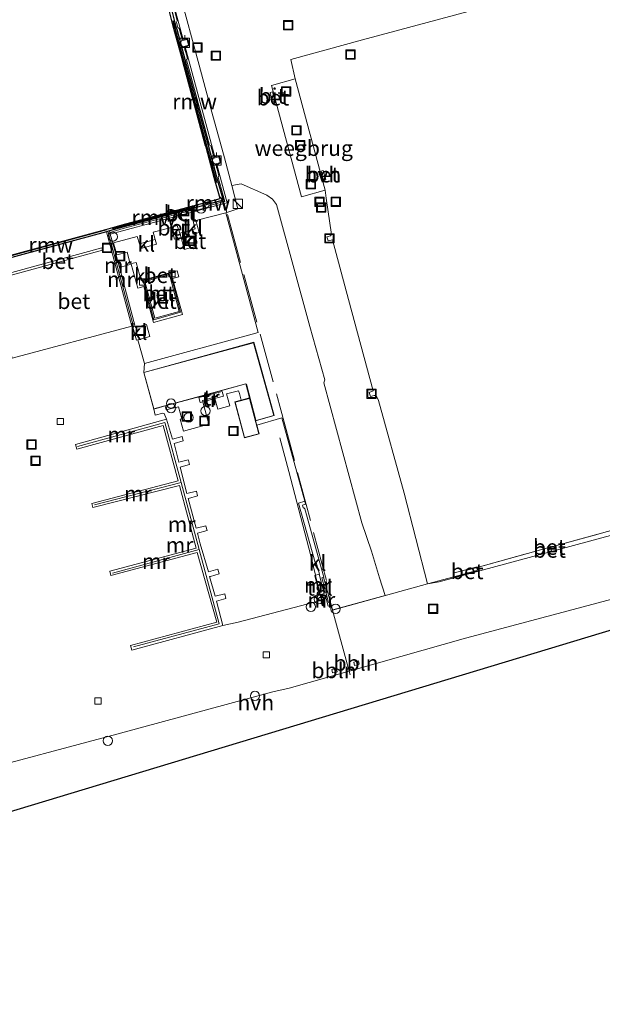
# Model space of a CAD drawing. Units: metres. Extents: x 99989 to 110003, y 406250 to 412503.
# Drawn here: x 100681 to 100775, y 411979 to 412138 of the extents above; entities that cross this region are included whole.
import ezdxf
from ezdxf.enums import TextEntityAlignment as Align

# ---------------------------------------------------------------- set-up
doc = ezdxf.new("R2010")
doc.units = ezdxf.units.M
doc.linetypes.add('IE-TERREINAFSCHEIDING', pattern=[10, 8, -2])
doc.layers.get('0').update_dxf_attribs({"lineweight": 25})
for name, color, linetype, lineweight in [('B-ME-AL-OVERIG-L-B1', 7, 'Continuous', 18), ('B-ME-IE-GRONDWERKLIJN-GROND_INGERICHT-GV-B6', 253, 'Continuous', 18), ('B-ME-IE-INRICHTINGSELEMENT-S-B1', 253, 'Continuous', 18), ('B-ME-IE-TERREINAFSCHEIDING-DOORGANG-L-B1', 8, 'IE-TERREINAFSCHEIDING-KUNSTMATIG-OPEN', 18), ('B-ME-IE-TERREINAFSCHEIDING-RASTERHEKWERK-L-B1', 8, 'IE-TERREINAFSCHEIDING', 18), ('B-ME-KG-KADASTRAAL-DAKRAND-L-B1', 13, 'Continuous', 18), ('B-ME-MW-MUUR-GV-B6', 8, 'IE-TERREINAFSCHEIDING-KUNSTMATIG', 18), ('B-ME-MW-MUUR-L-B1', 8, 'IE-TERREINAFSCHEIDING-KUNSTMATIG', 18), ('B-ME-OG-BEBOUWING-GV-B6', 173, 'Continuous', 18), ('B-ME-OG-WATER-GV-B6', 153, 'Continuous', 18), ('B-ME-VH-VERH_SOORT-BETON-OVERIG-GV-B6', 8, 'IE-TERREINAFSCHEIDING-NATUURLIJK-HOUTWAL', 18), ('B-ME-VH-VERH_SOORT-BITUMEN-GV-B6', 8, 'IE-TERREINAFSCHEIDING-NATUURLIJK-HOUTWAL', 18), ('B-ME-VH-VERH_SOORT-HALF_VERHARDING-GV-B6', 8, 'IE-TERREINAFSCHEIDING-NATUURLIJK-HOUTWAL', 18), ('B-ME-VH-VERH_SOORT-HOUT-GV-B6', 8, 'Continuous', 18), ('B-ME-VH-VERH_SOORT-KLINKERS-GV-B6', 8, 'IE-TERREINAFSCHEIDING-NATUURLIJK-HOUTWAL', 18), ('B-ME-VH-VERH_SOORT-TEGELS-GV-B6', 8, 'Continuous', 18), ('B-ME-VV-BOLDER-S-B1', 213, 'Continuous', 18), ('B-ME-VV-KOLK-S-B1', 8, 'Continuous', 18)]:
    doc.layers.add(name, color=color, linetype=linetype, lineweight=lineweight)
for name, color, linetype in [('B-ME-KG-KADASTRAAL-OPNAMEDTMGRENS-L-B1', 10, 'Continuous'), ('B-ME-KW-REMMINGWERK-L-B1', 10, 'Continuous'), ('B-ME-VV-KADEMUUR-GV-B6', 10, 'Continuous')]:
    doc.layers.add(name, color=color, linetype=linetype)
doc.styles.add('NLCS-ISO', font='NLCS-ISO.TTF')
doc.linetypes.add('IE-TERREINAFSCHEIDING-KUNSTMATIG', pattern='A,4,[82,NLCS.SHX,S=0.75,R=90,X=0,Y=0],4,-2', length=10)
doc.linetypes.add('IE-TERREINAFSCHEIDING-KUNSTMATIG-OPEN', pattern='A,7,-1.5,[67,NLCS.SHX,S=0.75,R=0,X=0,Y=0],-1.5', length=10)
doc.linetypes.add('IE-TERREINAFSCHEIDING-NATUURLIJK-HOUTWAL', pattern='A,7,-1.5,[67,NLCS.SHX,S=0.75,R=45,X=0,Y=0],-1.5,7,-1.5,[70,NLCS.SHX,S=0.75,R=0,X=0,Y=0],-1.5', length=20)

# ---------------------------------------------------------------- blocks, each defined once
blk = doc.blocks.new('kast')
blk.add_line((-0.75, -0.75), (0.75, 0.75))
blk.add_lwpolyline([(-0.75, 0.75), (0.75, 0.75), (0.75, -0.75), (-0.75, -0.75)], close=True)
blk = doc.blocks.new('prullenbak')
for centre in [(-0.375, 0), (0.375, 0)]:
    blk.add_circle(centre, 0.75)
blk = doc.blocks.new('bolder')
for p, q in [((-0.75, 0), (-1.25, 0)), ((-0.75, 0.75), (-0.75, -0.75)), ((0.75, 0.75), (-0.75, 0.75)), ((0.75, -0.75), (0.75, 0.75)), ((0.75, 0), (1.25, 0)), ((-0.75, -0.75), (0.75, -0.75))]:
    blk.add_line(p, q)
blk.add_circle((0, 0), 0.673)
blk = doc.blocks.new('kolk')
blk.add_lwpolyline([(-0.5, -0.5), (0.5, -0.5), (0.5, 0.5), (-0.5, 0.5)], close=True)
blk = doc.blocks.new('dtb')
blk.add_circle((0, 0), 0.75)
blk = doc.blocks.new('put')
for p, q in [((0.75, 0.75), (-0.75, 0.75)), ((-0.75, 0.75), (-0.75, -0.75)), ((0.75, -0.75), (0.75, 0.75)), ((-0.75, -0.75), (0.75, -0.75))]:
    blk.add_line(p, q)
blk.add_lwpolyline([(-0.625, 0.625), (0.625, 0.625), (0.625, -0.625), (-0.625, -0.625)], close=True)

msp = doc.modelspace()

# ---------------------------------------------------------------- linework, layer by layer
at = {"layer": 'B-ME-AL-OVERIG-L-B1'}
for points in [[(100734.542, 412034.514, 3.542), (100735.29, 412034.707, 3.545), (100735.421, 412034.182, 3.54), (100734.663, 412033.988, 3.542), (100734.542, 412034.514, 3.542)], [(100730.995, 412033.308, 3.593), (100731.743, 412033.501, 3.596), (100731.873, 412032.977, 3.591), (100731.115, 412032.782, 3.593), (100730.995, 412033.308, 3.593)]]:
    msp.add_polyline3d(points, dxfattribs=at)
at = {"layer": 'B-ME-IE-GRONDWERKLIJN-GROND_INGERICHT-GV-B6'}
msp.add_polyline3d([(100679.425, 412083.555, 3.086), (100698.704, 412088.744, 3.103), (100698.891, 412088.535, 3.055), (100699.502, 412086.454, 3.078), (100699.684, 412086.524, 3.145), (100700.748, 412082.693, 3.176), (100700.642, 412081.238, 3.085), (100702.266, 412075.329, 3.099), (100702.465, 412074.379, 3.111), (100703.715, 412074.699, 3.133), (100703.95, 412074.644, 3.142), (100704.337, 412073.701, 3.115), (100689.614, 412069.621, 3.156), (100689.861, 412068.868, 3.156), (100703.793, 412072.677, 3.146), (100706.2, 412063.786, 3.307), (100692.273, 412060.115, 3.209), (100692.424, 412059.472, 3.216), (100706.42, 412063.015, 3.289), (100709.107, 412052.92, 3.295), (100695.182, 412049.171, 3.308), (100695.359, 412048.475, 3.307), (100709.284, 412052.224, 3.306), (100712.422, 412040.958, 3.225), (100698.497, 412037.209, 3.217), (100698.731, 412036.463, 3.221), (100713.396, 412040.423, 3.208), (100715.879, 412040.96, 3.189), (100729.238, 412044.467, 3.357), (100729.406, 412043.689, 3.157), (100729.547, 412043.629, 3.15), (100729.634, 412043.719, 3.164), (100729.413, 412044.625, 3.202), (100730.083, 412044.812, 3.192), (100730.378, 412043.536, 3.145), (100730.854, 412043.64, 3.162), (100731.043, 412043.163, 3.162), (100731.108, 412042.923, 3.247), (100733.793, 412033.075, 3.132), (100724.093, 412030.319, 3.218), (100721.453, 412029.722, 3.213), (100696.326, 412022.908, 3.194), (100672.091, 412016.44, 3.183)], dxfattribs=at)
at = {"layer": 'B-ME-IE-TERREINAFSCHEIDING-DOORGANG-L-B1'}
for points in [[(100731.108, 412042.923, 3.247), (100746.427, 412047.131, 3.059), (100750.686, 412048.302, 3.102), (100754.383, 412049.318, 3.139)], [(100729.665, 412048.215, 3.251), (100731.043, 412043.163, 3.162), (100731.108, 412042.923, 3.247), (100733.793, 412033.075, 3.132), (100733.961, 412032.457, 3.125)]]:
    msp.add_polyline3d(points, dxfattribs=at)
at = {"layer": 'B-ME-IE-TERREINAFSCHEIDING-RASTERHEKWERK-L-B1'}
for points in [[(100730.104, 412047.713, 3.181), (100724.147, 412070.069, 3.117), (100714.049, 412107.061, 3.11), (100713.636, 412108.518, 3.212), (100713.537, 412108.809, 3.346), (100713.453, 412109.054, 3.459), (100712.898, 412109.609, 3.459)], [(100752.97, 412049.399, 3.107), (100754.433, 412049.802, 3.106), (100765.833, 412052.943, 3.086), (100766.259, 412053.06, 3.086), (100791.339, 412059.969, 2.993), (100830.89, 412070.682, 2.997), (100853.236, 412076.6, 3.077), (100854.751, 412077.001, 3.082)]]:
    msp.add_polyline3d(points, dxfattribs=at)
at = {"layer": 'B-ME-KG-KADASTRAAL-DAKRAND-L-B1'}
for points in [[(100721.646, 412074.317, 8.865), (100718.771, 412073.52, 8.898), (100718.735, 412073.541, 8.891), (100717.234, 412079.374, 8.896), (100717.122, 412079.433, 8.901), (100717.094, 412079.425, 8.901), (100702.265, 412075.399, 8.759), (100700.648, 412081.234, 8.75), (100718.352, 412086.028, 8.896), (100721.646, 412074.317, 8.865)], [(100719.221, 412071.358, 5.758), (100716.915, 412070.74, 5.743), (100715.407, 412076.456, 5.68), (100717.685, 412077.047, 5.758), (100719.221, 412071.358, 5.758)]]:
    msp.add_polyline3d(points, dxfattribs=at)
at = {"layer": 'B-ME-KG-KADASTRAAL-OPNAMEDTMGRENS-L-B1'}
msp.add_polyline3d([(100850.213, 412062.643, 3.061), (100797.166, 412046.084, 1.933), (100576.42, 411979.316, 3.527), (100420.639, 411989.165, 3.183)], dxfattribs=at)
at = {"layer": 'B-ME-KW-REMMINGWERK-L-B1'}
for p, q in [((100705.323, 412138.016, 3.071), (100712.379, 412111.913, 3.087)), ((100695.609, 412104.486, 3.081), (100708.943, 412108.054, 3.094)), ((100710.57, 412108.485, 3.095), (100711.459, 412108.718, 3.096)), ((100694.633, 412104.276, 0.989), (100676.664, 412099.398, 0.998))]:
    msp.add_line(p, q, dxfattribs=at)
at = {"layer": 'B-ME-MW-MUUR-GV-B6'}
for points in [[(100695.171, 412103.857, 3.488), (100695.254, 412103.541, 3.118), (100695.661, 412102.128, 3.089), (100696.712, 412098.2, 3.092), (100699.274, 412088.658, 3.068), (100698.891, 412088.535, 3.055), (100698.704, 412088.744, 3.103), (100694.616, 412103.948, 1.494), (100695.112, 412104.084, 1.131), (100695.171, 412103.857, 3.488)], [(100713.396, 412040.423, 3.208), (100698.731, 412036.463, 3.221), (100698.497, 412037.209, 3.217), (100712.422, 412040.958, 3.225), (100709.284, 412052.224, 3.306), (100695.359, 412048.475, 3.307), (100695.182, 412049.171, 3.308), (100709.107, 412052.92, 3.295), (100706.42, 412063.015, 3.289), (100692.424, 412059.472, 3.216), (100692.273, 412060.115, 3.209), (100706.2, 412063.786, 3.307), (100703.793, 412072.677, 3.146), (100689.861, 412068.868, 3.156), (100689.614, 412069.621, 3.156), (100704.337, 412073.701, 3.115), (100705.277, 412070.516, 3.134), (100706.825, 412070.918, 3.114), (100707.026, 412070.205, 3.114), (100705.545, 412069.787, 3.155), (100706.303, 412066.76, 3.181), (100707.791, 412067.146, 3.191), (100707.879, 412067.059, 3.191), (100708.038, 412066.393, 3.191), (100706.664, 412066.029, 3.189), (100706.505, 412065.95, 3.181), (100707.599, 412061.706, 3.241), (100709.143, 412062.097, 3.26), (100709.342, 412061.328, 3.248), (100707.852, 412060.915, 3.247), (100707.816, 412060.898, 3.247), (100709.111, 412056.117, 3.303), (100710.653, 412056.504, 3.292), (100710.668, 412056.481, 3.29), (100710.849, 412055.736, 3.29), (100709.322, 412055.311, 3.298), (100709.762, 412053.625, 3.29), (100711.093, 412049.102, 3.296), (100712.593, 412049.514, 3.281), (100712.616, 412049.495, 3.275), (100712.812, 412048.766, 3.269), (100711.41, 412048.355, 3.267), (100711.279, 412048.319, 3.261), (100712.151, 412045.187, 3.248), (100713.714, 412045.524, 3.236), (100713.88, 412044.76, 3.24), (100712.362, 412044.353, 3.252), (100713.396, 412040.423, 3.208)]]:
    msp.add_polyline3d(points, dxfattribs=at)
at = {"layer": 'B-ME-MW-MUUR-L-B1'}
for p, q in [((100694.897, 412103.902, 3.484), (100699.003, 412088.651, 3.48)), ((100704.034, 412073.176, 7.155), (100689.972, 412069.297, 7.156)), ((100706.695, 412063.525, 7.157), (100692.692, 412059.871, 7.157)), ((100709.573, 412052.716, 7.158), (100695.606, 412048.868, 7.149)), ((100729.095, 412045.419, 3.238), (100728.345, 412048.498, 3.343)), ((100729.516, 412043.688, 3.387), (100729.101, 412045.389, 3.238))]:
    msp.add_line(p, q, dxfattribs=at)
for points in [[(100704.034, 412073.176, 7.155), (100706.695, 412063.525, 7.157), (100709.573, 412052.716, 7.158), (100712.805, 412040.693, 7.149), (100699.016, 412036.962, 7.151)], [(100728.338, 412048.533, 3.343), (100727.581, 412051.643, 3.448), (100724.045, 412065.281, 3.459), (100722.573, 412070.71, 3.38)]]:
    msp.add_polyline3d(points, dxfattribs=at)
at = {"layer": 'B-ME-OG-BEBOUWING-GV-B6'}
for points in [[(100729.911, 412110.685, 3.078), (100726.113, 412109.604, 3.079), (100721.273, 412127.57, 3.057), (100725.064, 412128.631, 3.087), (100729.911, 412110.685, 3.078)], [(100718.89, 412072.739, 3.189), (100719.258, 412071.331, 3.195), (100716.889, 412070.688, 3.177), (100715.313, 412076.521, 3.117), (100716.337, 412076.789, 3.127), (100717.728, 412077.152, 8.875), (100717.105, 412079.398, 3.11), (100709.167, 412077.235, 3.112), (100704.126, 412075.843, 3.123), (100702.266, 412075.329, 3.099), (100700.642, 412081.238, 3.085), (100718.401, 412086.157, 3.138), (100721.691, 412074.297, 3.162), (100718.699, 412073.471, 3.185), (100718.89, 412072.739, 3.189)], [(100712.13, 412077.045, 5.771), (100712.068, 412077.282, 3.105), (100710.126, 412076.711, 3.103), (100710.179, 412076.516, 3.58), (100709.762, 412076.403, 3.112), (100709.511, 412077.231, 3.12), (100712.216, 412077.902, 6.175), (100713.305, 412078.202, 6.192), (100713.485, 412077.413, 6.203), (100712.506, 412077.147, 6.193), (100712.13, 412077.045, 5.771)], [(100712.13, 412077.045, 5.771), (100710.179, 412076.516, 3.58), (100710.126, 412076.711, 3.103), (100712.068, 412077.282, 3.105), (100712.13, 412077.045, 5.771)]]:
    msp.add_polyline3d(points, dxfattribs=at)
at = {"layer": 'B-ME-OG-WATER-GV-B6'}
msp.add_polyline3d([(100704.69, 412139.914, 0.256), (100705.231, 412137.753, 0.256), (100705.283, 412137.573, 0.256), (100705.513, 412136.749, 0.256), (100705.576, 412136.518, 0.256), (100706.894, 412131.677, 0.256), (100706.949, 412131.442, 0.256), (100710.631, 412117.815, 0.256), (100710.695, 412117.588, 0.256), (100712.007, 412112.723, 0.256), (100712.075, 412112.494, 0.256), (100712.959, 412109.334, 0.256), (100708.604, 412108.143, 0.256), (100708.531, 412108.121, 0.256), (100708.405, 412108.084, 0.256), (100697.189, 412105.067, 0.256), (100694.51, 412104.334, 0.256), (100675.239, 412099.11, 0.256)], dxfattribs=at)
at = {"layer": 'B-ME-VH-VERH_SOORT-BETON-OVERIG-GV-B6'}
for points in [[(100703.417, 412153.695, 3.025), (100708.499, 412134.83, 3.046), (100711.65, 412123.239, 3.039), (100713.657, 412115.873, 3.064), (100714.857, 412111.417, 3.053), (100715.821, 412107.647, 3.061), (100714.049, 412107.061, 3.11), (100713.636, 412108.518, 3.212), (100714.101, 412108.644, 3.069), (100712.434, 412114.825, 3.061), (100713.159, 412115.048, 3.065), (100712.84, 412116.207, 3.053), (100712.112, 412116.025, 3.058), (100707.31, 412133.783, 3.046), (100708.037, 412134.004, 3.044), (100707.702, 412135.153, 3.063), (100706.98, 412134.952, 3.086), (100702.206, 412152.687, 3.091)], [(100702.206, 412152.687, 3.091), (100706.98, 412134.952, 3.086), (100707.702, 412135.153, 3.063), (100708.037, 412134.004, 3.044), (100707.31, 412133.783, 3.046), (100712.112, 412116.025, 3.058), (100712.84, 412116.207, 3.053), (100713.159, 412115.048, 3.065), (100712.434, 412114.825, 3.061), (100714.101, 412108.644, 3.069), (100713.636, 412108.518, 3.212)], [(100713.537, 412108.809, 3.346), (100713.453, 412109.054, 3.459), (100712.459, 412112.605, 3.46), (100712.392, 412112.832, 3.23), (100711.081, 412117.694, 3.257), (100711.017, 412117.921, 3.459), (100707.337, 412131.54, 3.447), (100707.282, 412131.775, 3.248), (100705.962, 412136.624, 3.26), (100705.898, 412136.856, 3.459), (100705.668, 412137.683, 3.477), (100705.617, 412137.858, 3.273), (100705.076, 412140.017, 3.22)], [(100705.479, 412140.124, 3.25), (100706.05, 412138.004, 3.253), (100705.916, 412137.771, 3.472), (100706.135, 412136.908, 3.453), (100706.385, 412136.757, 3.287), (100706.916, 412134.798, 3.305), (100707.629, 412134.988, 3.309), (100707.887, 412134.049, 3.292), (100707.165, 412133.857, 3.289), (100707.695, 412131.889, 3.291), (100707.549, 412131.669, 3.485), (100711.254, 412117.94, 3.469), (100711.486, 412117.804, 3.262), (100712.026, 412115.849, 3.265), (100712.746, 412116.062, 3.258), (100712.999, 412115.129, 3.267), (100712.287, 412114.92, 3.265), (100712.784, 412112.951, 3.263), (100712.672, 412112.714, 3.468), (100713.723, 412108.86, 3.468), (100713.537, 412108.809, 3.346)], [(100713.636, 412108.518, 3.212), (100713.537, 412108.809, 3.346), (100713.723, 412108.86, 3.468), (100712.672, 412112.714, 3.468), (100712.784, 412112.951, 3.263), (100712.287, 412114.92, 3.265), (100712.999, 412115.129, 3.267), (100712.746, 412116.062, 3.258), (100712.026, 412115.849, 3.265), (100711.486, 412117.804, 3.262), (100711.254, 412117.94, 3.469), (100707.549, 412131.669, 3.485), (100707.695, 412131.889, 3.291), (100707.165, 412133.857, 3.289), (100707.887, 412134.049, 3.292), (100707.629, 412134.988, 3.309), (100706.916, 412134.798, 3.305), (100706.385, 412136.757, 3.287), (100706.135, 412136.908, 3.453), (100705.916, 412137.771, 3.472), (100706.05, 412138.004, 3.253), (100705.479, 412140.124, 3.25)], [(100721.765, 412125.005, 3.852), (100721.436, 412124.918, 3.85), (100721.05, 412126.431, 3.837), (100721.411, 412126.529, 3.85), (100721.765, 412125.005, 3.852)], [(100729.257, 412113.716, 3.639), (100729.589, 412113.826, 3.654), (100729.999, 412112.326, 3.663), (100729.666, 412112.229, 3.666), (100729.257, 412113.716, 3.639)], [(100713.537, 412108.809, 3.346), (100711.122, 412108.152, 3.475), (100710.971, 412107.912, 3.275), (100708.821, 412107.34, 3.279), (100708.591, 412107.465, 3.484), (100697.351, 412104.455, 3.484), (100695.171, 412103.857, 3.488), (100695.112, 412104.084, 1.131), (100697.294, 412104.681, 3.482), (100708.513, 412107.699, 3.469), (100708.645, 412107.738, 3.273), (100708.715, 412107.759, 3.274), (100713.453, 412109.054, 3.459), (100713.537, 412108.809, 3.346)], [(100713.636, 412108.518, 3.212), (100695.254, 412103.541, 3.118), (100695.171, 412103.857, 3.488), (100697.351, 412104.455, 3.484), (100708.591, 412107.465, 3.484), (100708.821, 412107.34, 3.279), (100710.971, 412107.912, 3.275), (100711.122, 412108.152, 3.475), (100713.537, 412108.809, 3.346), (100713.636, 412108.518, 3.212)], [(100714.049, 412107.061, 3.11), (100713.899, 412107.011, 3.066), (100709.068, 412105.767, 3.065), (100708.593, 412105.62, 3.046), (100708.92, 412104.414, 3.039), (100708.413, 412104.288, 3.05), (100706.479, 412103.746, 3.06), (100706.018, 412104.944, 3.059), (100705.102, 412104.666, 3.083), (100702.191, 412103.887, 3.08), (100702.491, 412102.682, 3.043), (100699.963, 412102.013, 3.043), (100699.609, 412103.201, 3.075), (100695.764, 412102.153, 3.059), (100695.661, 412102.128, 3.089), (100695.254, 412103.541, 3.118), (100713.636, 412108.518, 3.212), (100714.049, 412107.061, 3.11)], [(100700.748, 412082.693, 3.176), (100699.684, 412086.524, 3.145), (100701.618, 412087.08, 3.081), (100701.076, 412088.985, 3.066), (100699.323, 412088.521, 3.091), (100699.307, 412088.521, 3.095), (100699.274, 412088.658, 3.068), (100696.712, 412098.2, 3.092), (100698.632, 412098.716, 3.036), (100699.679, 412094.874, 3.046), (100700.648, 412095.127, 3.003), (100702.213, 412089.325, 3.04), (100706.885, 412090.619, 3.014), (100705.308, 412096.415, 2.978), (100706.293, 412096.696, 2.981), (100706.017, 412097.638, 2.999), (100700.217, 412096.102, 3.012), (100699.444, 412099.004, 3.034), (100698.471, 412098.751, 3.035), (100697.957, 412100.674, 3.055), (100696.292, 412100.225, 3.067), (100695.764, 412102.153, 3.059), (100699.609, 412103.201, 3.075), (100699.963, 412102.013, 3.043), (100700.148, 412101.275, 3.041), (100702.721, 412101.963, 3.045), (100702.491, 412102.682, 3.043), (100702.191, 412103.887, 3.08), (100705.102, 412104.666, 3.083), (100705.612, 412102.739, 3.061), (100706.684, 412103.023, 3.062), (100706.479, 412103.746, 3.06), (100708.413, 412104.288, 3.05), (100708.625, 412103.556, 3.058), (100709.587, 412103.827, 3.038), (100709.068, 412105.767, 3.065), (100713.899, 412107.011, 3.066), (100719.109, 412087.686, 3.08), (100718.123, 412087.418, 3.085), (100700.748, 412082.693, 3.176)], [(100698.704, 412088.744, 3.103), (100679.425, 412083.555, 3.086), (100675.343, 412098.724, 1.496), (100694.616, 412103.948, 1.494), (100698.704, 412088.744, 3.103)], [(100708.678, 412103.32, 3.049), (100706.734, 412102.789, 3.039), (100707.191, 412101.099, 3.035), (100709.15, 412101.62, 3.03), (100708.678, 412103.32, 3.049)], [(100693.968, 412101.006, 1.748), (100693.869, 412101.36, 1.725), (100675.957, 412096.489, 1.718), (100676.066, 412096.092, 1.76), (100693.968, 412101.006, 1.748)], [(100693.968, 412101.006, 1.748), (100676.066, 412096.092, 1.76), (100675.957, 412096.489, 1.718), (100693.869, 412101.36, 1.725), (100693.968, 412101.006, 1.748)], [(100702.264, 412089.764, 3.526), (100700.584, 412096.05, 3.498), (100704.966, 412097.288, 3.521), (100706.583, 412090.987, 3.502), (100702.264, 412089.764, 3.526)], [(100700.826, 412095.91, 3.498), (100702.407, 412089.997, 3.524), (100706.345, 412091.112, 3.503), (100704.823, 412097.04, 3.521), (100700.826, 412095.91, 3.498)], [(100716.337, 412076.789, 3.127), (100715.313, 412076.521, 3.117), (100716.889, 412070.688, 3.177), (100719.258, 412071.331, 3.195), (100718.89, 412072.739, 3.189), (100722.928, 412073.931, 3.132), (100726.611, 412060.47, 3.288), (100725.627, 412060.171, 3.324), (100728.303, 412050.581, 3.224), (100728.486, 412050.595, 3.225), (100729.003, 412048.738, 3.22), (100728.946, 412048.706, 3.208), (100728.222, 412048.475, 3.265), (100729.007, 412045.379, 3.239), (100729.224, 412045.436, 3.237), (100729.413, 412044.625, 3.202), (100729.634, 412043.719, 3.164), (100729.547, 412043.629, 3.15), (100729.406, 412043.689, 3.157), (100729.238, 412044.467, 3.357), (100715.879, 412040.96, 3.189), (100713.396, 412040.423, 3.208), (100712.362, 412044.353, 3.252), (100713.88, 412044.76, 3.24), (100713.714, 412045.524, 3.236), (100712.151, 412045.187, 3.248), (100711.279, 412048.319, 3.261), (100711.41, 412048.355, 3.267), (100712.812, 412048.766, 3.269), (100712.616, 412049.495, 3.275), (100712.593, 412049.514, 3.281), (100711.093, 412049.102, 3.296), (100709.762, 412053.625, 3.29), (100709.322, 412055.311, 3.298), (100710.849, 412055.736, 3.29), (100710.668, 412056.481, 3.29), (100710.653, 412056.504, 3.292), (100709.111, 412056.117, 3.303), (100707.816, 412060.898, 3.247), (100707.852, 412060.915, 3.247), (100709.342, 412061.328, 3.248), (100709.143, 412062.097, 3.26), (100707.599, 412061.706, 3.241), (100706.505, 412065.95, 3.181), (100706.664, 412066.029, 3.189), (100708.038, 412066.393, 3.191), (100707.879, 412067.059, 3.191), (100707.791, 412067.146, 3.191), (100706.303, 412066.76, 3.181), (100705.545, 412069.787, 3.155), (100707.026, 412070.205, 3.114), (100706.825, 412070.918, 3.114), (100705.277, 412070.516, 3.134), (100704.337, 412073.701, 3.115), (100703.95, 412074.644, 3.142), (100703.715, 412074.699, 3.133), (100702.465, 412074.379, 3.111), (100702.266, 412075.329, 3.099), (100704.126, 412075.843, 3.123), (100704.269, 412075.228, 3.098), (100706.256, 412075.728, 3.09), (100706.79, 412073.796, 3.088), (100706.529, 412073.712, 3.077), (100707.033, 412071.792, 3.085), (100711.157, 412072.884, 3.141), (100710.179, 412076.516, 3.58), (100712.13, 412077.045, 5.771), (100712.575, 412075.349, 3.111), (100714.513, 412075.876, 3.117), (100713.98, 412077.79, 3.108), (100715.911, 412078.301, 3.115), (100716.069, 412077.832, 3.107), (100716.337, 412076.789, 3.127)], [(100766.259, 412053.06, 3.086), (100765.833, 412052.943, 3.086), (100765.778, 412053.137, 3.084), (100766.21, 412053.217, 3.084), (100766.259, 412053.06, 3.086)], [(100766.012, 412052.313, 3.092), (100765.833, 412052.943, 3.086), (100766.259, 412053.06, 3.086), (100766.447, 412052.453, 3.093), (100766.012, 412052.313, 3.092)], [(100754.433, 412049.802, 3.106), (100754.543, 412049.275, 3.097), (100750.719, 412048.168, 3.101), (100750.686, 412048.302, 3.102), (100750.544, 412048.875, 3.092), (100754.411, 412049.906, 3.105), (100754.433, 412049.802, 3.106)]]:
    msp.add_polyline3d(points, dxfattribs=at)
at = {"layer": 'B-ME-VH-VERH_SOORT-BITUMEN-GV-B6'}
for points in [[(100761.21, 412141.738, 3.073), (100735.929, 412134.891, 3.093), (100724.378, 412131.719, 3.05), (100725.064, 412128.631, 3.087), (100721.273, 412127.57, 3.057), (100726.113, 412109.604, 3.079), (100729.911, 412110.685, 3.078), (100730.086, 412109.385, 3.053), (100730.922, 412103.521, 3.032), (100730.794, 412103.316, 3.032), (100730.192, 412103.11, 3.044), (100730.385, 412102.49, 3.039), (100731.08, 412102.659, 3.037), (100733.656, 412093.016, 3.06), (100737.635, 412078.283, 3.029), (100737.007, 412078.042, 3.054), (100737.205, 412077.39, 3.06), (100737.791, 412077.557, 3.048), (100738.115, 412077.548, 2.979), (100738.505, 412076.748, 2.952), (100742.671, 412061.759, 2.979), (100746.427, 412047.131, 3.059), (100731.108, 412042.923, 3.247), (100731.043, 412043.163, 3.162), (100731.124, 412042.957, 3.178), (100739.571, 412045.264, 3.126), (100738.667, 412048.11, 3.109), (100737.401, 412052.417, 3.022), (100735.842, 412057.001, 3.019), (100729.683, 412079.59, 3.038), (100729.8, 412079.894, 3.039), (100729.851, 412080.037, 3.092), (100727.423, 412088.657, 3.108), (100722.038, 412108.324, 3.1), (100721.441, 412109.192, 3.117), (100720.49, 412109.833, 3.121), (100716.368, 412111.676, 3.073), (100714.857, 412111.417, 3.053), (100713.657, 412115.873, 3.064), (100711.65, 412123.239, 3.039), (100708.499, 412134.83, 3.046), (100703.417, 412153.695, 3.025)], [(100721.05, 412126.431, 3.837), (100721.436, 412124.918, 3.85), (100721.765, 412125.005, 3.852), (100721.411, 412126.529, 3.85), (100721.05, 412126.431, 3.837)], [(100791.099, 412048.672, 3.025), (100752.525, 412038.361, 3.05), (100742.141, 412035.447, 3.094), (100733.793, 412033.075, 3.132), (100731.108, 412042.923, 3.247), (100746.427, 412047.131, 3.059), (100748.277, 412047.476, 3.114), (100785.11, 412057.43, 3.094)]]:
    msp.add_polyline3d(points, dxfattribs=at)
at = {"layer": 'B-ME-VH-VERH_SOORT-HALF_VERHARDING-GV-B6'}
for points in [[(100791.339, 412059.969, 2.993), (100766.259, 412053.06, 3.086), (100766.21, 412053.217, 3.084), (100765.778, 412053.137, 3.084), (100765.833, 412052.943, 3.086), (100754.433, 412049.802, 3.106), (100754.411, 412049.906, 3.105), (100750.544, 412048.875, 3.092), (100750.686, 412048.302, 3.102), (100746.427, 412047.131, 3.059), (100742.671, 412061.759, 2.979), (100738.505, 412076.748, 2.952), (100738.115, 412077.548, 2.979), (100737.791, 412077.557, 3.048), (100737.205, 412077.39, 3.06), (100737.007, 412078.042, 3.054), (100737.635, 412078.283, 3.029), (100733.656, 412093.016, 3.06), (100731.08, 412102.659, 3.037), (100730.385, 412102.49, 3.039), (100730.192, 412103.11, 3.044), (100730.794, 412103.316, 3.032), (100730.922, 412103.521, 3.032), (100730.086, 412109.385, 3.053), (100729.911, 412110.685, 3.078), (100725.064, 412128.631, 3.087), (100724.378, 412131.719, 3.05), (100735.929, 412134.891, 3.093), (100761.21, 412141.738, 3.073)], [(100729.257, 412113.716, 3.639), (100729.666, 412112.229, 3.666), (100729.999, 412112.326, 3.663), (100729.589, 412113.826, 3.654), (100729.257, 412113.716, 3.639)], [(100722.038, 412108.324, 3.1), (100727.423, 412088.657, 3.108), (100729.851, 412080.037, 3.092), (100729.8, 412079.894, 3.039), (100729.683, 412079.59, 3.038), (100735.842, 412057.001, 3.019), (100737.401, 412052.417, 3.022), (100738.667, 412048.11, 3.109), (100739.571, 412045.264, 3.126), (100731.124, 412042.957, 3.178), (100731.043, 412043.163, 3.162), (100730.854, 412043.64, 3.162), (100730.727, 412044.192, 3.161), (100730.455, 412044.133, 3.159), (100729.997, 412045.801, 3.192), (100729.88, 412045.758, 3.208), (100729.7, 412046.34, 3.19), (100729.848, 412046.406, 3.185), (100729.395, 412048.128, 3.2), (100729.71, 412048.247, 3.202), (100726.632, 412059.242, 3.258), (100726.481, 412059.422, 3.274), (100726.379, 412059.419, 3.27), (100726.249, 412059.834, 3.277), (100726.738, 412059.989, 3.265), (100726.611, 412060.47, 3.288), (100722.928, 412073.931, 3.132), (100718.89, 412072.739, 3.189), (100718.699, 412073.471, 3.185), (100721.691, 412074.297, 3.162), (100718.401, 412086.157, 3.138), (100700.642, 412081.238, 3.085), (100700.748, 412082.693, 3.176), (100718.123, 412087.418, 3.085), (100719.109, 412087.686, 3.08), (100713.899, 412107.011, 3.066), (100714.049, 412107.061, 3.11), (100715.821, 412107.647, 3.061), (100714.857, 412111.417, 3.053), (100716.368, 412111.676, 3.073), (100720.49, 412109.833, 3.121), (100721.441, 412109.192, 3.117), (100722.038, 412108.324, 3.1)], [(100746.427, 412047.131, 3.059), (100750.686, 412048.302, 3.102), (100750.719, 412048.168, 3.101), (100754.543, 412049.275, 3.097), (100754.433, 412049.802, 3.106), (100765.833, 412052.943, 3.086), (100766.012, 412052.313, 3.092), (100766.447, 412052.453, 3.093), (100766.259, 412053.06, 3.086), (100791.339, 412059.969, 2.993), (100830.89, 412070.682, 2.997), (100853.236, 412076.6, 3.077), (100853.43, 412075.984, 3.043), (100857.265, 412077.023, 3.049), (100857.15, 412077.597, 3.087), (100862.007, 412078.803, 3.096), (100862.159, 412078.295, 3.045), (100847.845, 412074.385, 3.097), (100813.743, 412065.154, 3.084), (100785.11, 412057.43, 3.094), (100748.277, 412047.476, 3.114), (100746.427, 412047.131, 3.059)], [(100850.213, 412062.643, 3.061), (100797.166, 412046.084, 1.933), (100576.42, 411979.316, 3.527), (100574.437, 411988.961, 3.57), (100577.932, 411990.649, 3.601), (100582.848, 411991.639, 3.463), (100587.428, 411993.037, 3.292), (100590.875, 411993.911, 3.134), (100648.674, 412010.042, 3.119), (100672.091, 412016.44, 3.183), (100696.326, 412022.908, 3.194), (100721.453, 412029.722, 3.213), (100724.093, 412030.319, 3.218), (100733.793, 412033.075, 3.132), (100742.141, 412035.447, 3.094), (100752.525, 412038.361, 3.05), (100791.099, 412048.672, 3.025), (100802.034, 412051.687, 3.032), (100843.846, 412062.952, 3.032), (100847.603, 412063.904, 3.053), (100848.741, 412063.393, 3.058), (100850.213, 412062.643, 3.061)]]:
    msp.add_polyline3d(points, dxfattribs=at)
at = {"layer": 'B-ME-VH-VERH_SOORT-HOUT-GV-B6'}
msp.add_polyline3d([(100700.826, 412095.91, 3.498), (100704.823, 412097.04, 3.521), (100706.345, 412091.112, 3.503), (100702.407, 412089.997, 3.524), (100700.826, 412095.91, 3.498)], dxfattribs=at)
at = {"layer": 'B-ME-VH-VERH_SOORT-KLINKERS-GV-B6'}
for points in [[(100708.413, 412104.288, 3.05), (100708.92, 412104.414, 3.039), (100708.593, 412105.62, 3.046), (100709.068, 412105.767, 3.065), (100709.587, 412103.827, 3.038), (100708.625, 412103.556, 3.058), (100708.413, 412104.288, 3.05)], [(100706.479, 412103.746, 3.06), (100706.684, 412103.023, 3.062), (100705.612, 412102.739, 3.061), (100705.102, 412104.666, 3.083), (100706.018, 412104.944, 3.059), (100706.479, 412103.746, 3.06)], [(100699.963, 412102.013, 3.043), (100702.491, 412102.682, 3.043), (100702.721, 412101.963, 3.045), (100700.148, 412101.275, 3.041), (100699.963, 412102.013, 3.043)], [(100708.678, 412103.32, 3.049), (100709.15, 412101.62, 3.03), (100707.191, 412101.099, 3.035), (100706.734, 412102.789, 3.039), (100708.678, 412103.32, 3.049)], [(100702.213, 412089.325, 3.04), (100700.648, 412095.127, 3.003), (100699.679, 412094.874, 3.046), (100698.632, 412098.716, 3.036), (100696.712, 412098.2, 3.092), (100695.661, 412102.128, 3.089), (100695.764, 412102.153, 3.059), (100696.292, 412100.225, 3.067), (100697.957, 412100.674, 3.055), (100698.471, 412098.751, 3.035), (100699.444, 412099.004, 3.034), (100700.217, 412096.102, 3.012), (100706.017, 412097.638, 2.999), (100706.293, 412096.696, 2.981), (100705.308, 412096.415, 2.978), (100706.885, 412090.619, 3.014), (100702.213, 412089.325, 3.04)], [(100702.264, 412089.764, 3.526), (100706.583, 412090.987, 3.502), (100704.966, 412097.288, 3.521), (100700.584, 412096.05, 3.498), (100702.264, 412089.764, 3.526)], [(100699.684, 412086.524, 3.145), (100699.502, 412086.454, 3.078), (100698.891, 412088.535, 3.055), (100699.274, 412088.658, 3.068), (100699.307, 412088.521, 3.095), (100699.323, 412088.521, 3.091), (100701.076, 412088.985, 3.066), (100701.618, 412087.08, 3.081), (100699.684, 412086.524, 3.145)], [(100717.728, 412077.152, 8.875), (100716.337, 412076.789, 3.127), (100716.069, 412077.832, 3.107), (100715.911, 412078.301, 3.115), (100713.98, 412077.79, 3.108), (100714.513, 412075.876, 3.117), (100712.575, 412075.349, 3.111), (100712.13, 412077.045, 5.771), (100712.506, 412077.147, 6.193), (100713.485, 412077.413, 6.203), (100713.305, 412078.202, 6.192), (100712.216, 412077.902, 6.175), (100709.511, 412077.231, 3.12), (100709.762, 412076.403, 3.112), (100710.179, 412076.516, 3.58), (100711.157, 412072.884, 3.141), (100707.033, 412071.792, 3.085), (100706.529, 412073.712, 3.077), (100706.79, 412073.796, 3.088), (100706.256, 412075.728, 3.09), (100704.269, 412075.228, 3.098), (100704.126, 412075.843, 3.123), (100709.167, 412077.235, 3.112), (100717.105, 412079.398, 3.11), (100717.728, 412077.152, 8.875)], [(100726.632, 412059.242, 3.258), (100729.71, 412048.247, 3.202), (100729.395, 412048.128, 3.2), (100729.848, 412046.406, 3.185), (100729.7, 412046.34, 3.19), (100729.88, 412045.758, 3.208), (100729.997, 412045.801, 3.192), (100730.455, 412044.133, 3.159), (100730.727, 412044.192, 3.161), (100730.854, 412043.64, 3.162), (100730.378, 412043.536, 3.145), (100730.083, 412044.812, 3.192), (100729.413, 412044.625, 3.202), (100729.224, 412045.436, 3.237), (100729.767, 412045.579, 3.231), (100728.946, 412048.706, 3.208), (100729.003, 412048.738, 3.22), (100728.486, 412050.595, 3.225), (100728.303, 412050.581, 3.224), (100725.627, 412060.171, 3.324), (100726.611, 412060.47, 3.288), (100726.738, 412059.989, 3.265), (100726.249, 412059.834, 3.277), (100726.379, 412059.419, 3.27), (100726.481, 412059.422, 3.274), (100726.632, 412059.242, 3.258)]]:
    msp.add_polyline3d(points, dxfattribs=at)
at = {"layer": 'B-ME-VH-VERH_SOORT-TEGELS-GV-B6'}
msp.add_polyline3d([(100729.224, 412045.436, 3.237), (100729.007, 412045.379, 3.239), (100728.222, 412048.475, 3.265), (100728.946, 412048.706, 3.208), (100729.767, 412045.579, 3.231), (100729.224, 412045.436, 3.237)], dxfattribs=at)
at = {"layer": 'B-ME-VV-KADEMUUR-GV-B6'}
for points in [[(100675.239, 412099.11, 0.256), (100694.51, 412104.334, 0.256), (100697.189, 412105.067, 0.256), (100708.405, 412108.084, 0.256), (100708.531, 412108.121, 0.256), (100708.604, 412108.143, 0.256), (100712.959, 412109.334, 0.256), (100712.075, 412112.494, 0.256), (100712.007, 412112.723, 0.256), (100710.695, 412117.588, 0.256), (100710.631, 412117.815, 0.256), (100706.949, 412131.442, 0.256), (100706.894, 412131.677, 0.256), (100705.576, 412136.518, 0.256), (100705.513, 412136.749, 0.256), (100705.283, 412137.573, 0.256), (100705.231, 412137.753, 0.256), (100704.69, 412139.914, 0.256)], [(100705.076, 412140.017, 3.22), (100705.617, 412137.858, 3.273), (100705.668, 412137.683, 3.477), (100705.898, 412136.856, 3.459), (100705.962, 412136.624, 3.26), (100707.282, 412131.775, 3.248), (100707.337, 412131.54, 3.447), (100711.017, 412117.921, 3.459), (100711.081, 412117.694, 3.257), (100712.392, 412112.832, 3.23), (100712.459, 412112.605, 3.46), (100713.453, 412109.054, 3.459), (100708.715, 412107.759, 3.274), (100708.645, 412107.738, 3.273), (100708.513, 412107.699, 3.469), (100697.294, 412104.681, 3.482), (100695.112, 412104.084, 1.131), (100694.616, 412103.948, 1.494), (100675.343, 412098.724, 1.496)]]:
    msp.add_polyline3d(points, dxfattribs=at)

# ---------------------------------------------------------------- block references
at = {"layer": 'B-ME-IE-INRICHTINGSELEMENT-S-B1', "rotation": 90}
for name, p in [('put', (100723.946, 412137.273, 3.074)), ('put', (100709.3, 412133.691, 3.019)), ('put', (100712.282, 412132.36, 3.012)), ('put', (100733.997, 412132.529, 3.085)), ('put', (100723.612, 412126.596, 3.098)), ('put', (100725.278, 412120.314, 3.095)), ('put', (100725.896, 412117.913, 3.098)), ('put', (100727.614, 412111.611, 3.102)), ('kast', (100715.827, 412108.462, 4.401)), ('put', (100729.006, 412108.769, 3.05)), ('put', (100731.615, 412108.801, 2.978)), ('dtb', (100709.893, 412107.701, 3.696)), ('put', (100729.287, 412107.843, 3.057)), ('dtb', (100695.64, 412103.154, 3.129)), ('dtb', (100695.661, 412103.158, 3.09)), ('put', (100708.093, 412102.486, 3.03)), ('put', (100730.587, 412102.89, 3.033)), ('put', (100694.742, 412101.349, 1.738)), ('put', (100696.821, 412100.018, 3.037)), ('put', (100700.167, 412087.984, 3.062)), ('put', (100737.393, 412077.827, 3.042)), ('prullenbak', (100705.047, 412075.864, 4.36)), ('dtb', (100710.593, 412075.041, 4.694)), ('put', (100707.584, 412074.152, 3.132)), ('dtb', (100707.881, 412073.981, 3.15)), ('put', (100710.438, 412073.449, 3.121)), ('put', (100715.103, 412071.81, 3.12)), ('put', (100682.545, 412069.632, 3.034)), ('put', (100683.2, 412067.003, 3.093)), ('dtb', (100728.896, 412044.671, 2.799)), ('dtb', (100727.617, 412043.443, 4.859)), ('dtb', (100731.584, 412043.111, 3.584)), ('put', (100747.326, 412043.138, 3.017)), ('dtb', (100718.59, 412029.066, 3.259)), ('dtb', (100694.848, 412021.827, 3.273))]:
    msp.add_blockref(name, p, dxfattribs=at)
at = {"layer": 'B-ME-VV-BOLDER-S-B1', "rotation": 90}
for p in [(100707.287, 412134.425, 3.614), (100712.408, 412115.469, 3.616)]:
    msp.add_blockref('bolder', p, dxfattribs=at)
at = {"layer": 'B-ME-VV-KOLK-S-B1', "rotation": 90}
for p in [(100700.454, 412095.849, 2.959), (100705.187, 412097.17, 2.945), (100687.175, 412073.34, 3.018), (100720.424, 412035.689, 3.105), (100693.249, 412028.26, 3.119)]:
    msp.add_blockref('kolk', p, dxfattribs=at)

# ---------------------------------------------------------------- texts
at = {"layer": 'B-ME-AL-OVERIG-L-B1', "ltscale": 0.2, "style": 'NLCS-ISO'}
for p in [(100734.8916, 412034.381), (100731.3442, 412033.1752)]:
    msp.add_text('bbln', height=2.5, dxfattribs=at).set_placement(p, align=Align.MIDDLE_CENTER)
at = {"layer": 'B-ME-KW-REMMINGWERK-L-B1', "ltscale": 0.2, "style": 'NLCS-ISO'}
for p in [(100708.851, 412124.9645), (100711.0145, 412108.6015), (100702.276, 412106.27), (100685.6485, 412101.837)]:
    msp.add_text('rmw', height=2.5, dxfattribs=at).set_placement(p, align=Align.MIDDLE_CENTER)
at = {"layer": 'B-ME-MW-MUUR-GV-B6', "ltscale": 0.2, "style": 'NLCS-ISO'}
for p in [(100696.4566, 412098.5552), (100706.7537, 412056.7579)]:
    msp.add_text('mr', height=2.5, dxfattribs=at).set_placement(p, align=Align.MIDDLE_CENTER)
at = {"layer": 'B-ME-MW-MUUR-L-B1', "ltscale": 0.2, "style": 'NLCS-ISO'}
for p in [(100696.95, 412096.2765), (100697.003, 412071.2365), (100699.6935, 412061.698), (100706.4246, 412053.4144), (100702.5895, 412050.792), (100728.72, 412046.9585), (100729.3085, 412044.5385)]:
    msp.add_text('mr', height=2.5, dxfattribs=at).set_placement(p, align=Align.MIDDLE_CENTER)
at = {"layer": 'B-ME-OG-BEBOUWING-GV-B6', "ltscale": 0.2, "style": 'NLCS-ISO'}
for s, p in [('weegbrug', (100726.4544, 412117.435)), ('tr', (100711.3266, 412076.9198)), ('tr', (100711.5835, 412077.1725))]:
    msp.add_text(s, height=2.5, dxfattribs=at).set_placement(p, align=Align.MIDDLE_CENTER)
at = {"layer": 'B-ME-VH-VERH_SOORT-BETON-OVERIG-GV-B6', "ltscale": 0.2, "style": 'NLCS-ISO'}
for p in [(100721.4854, 412125.5776), (100729.5536, 412113.1626), (100706.4881, 412106.9867), (100706.809, 412106.8567), (100705.5088, 412104.5945), (100708.0862, 412102.4296), (100686.7656, 412099.1906), (100686.7656, 412099.1906), (100703.2533, 412096.9236), (100703.0454, 412093.9938), (100689.3584, 412092.743), (100703.3322, 412092.7706), (100766.0678, 412053.0834), (100766.1126, 412052.6164), (100752.8241, 412049.1614)]:
    msp.add_text('bet', height=2.5, dxfattribs=at).set_placement(p, align=Align.MIDDLE_CENTER)
at = {"layer": 'B-ME-VH-VERH_SOORT-BITUMEN-GV-B6', "ltscale": 0.2, "style": 'NLCS-ISO'}
msp.add_text('bit', height=2.5, dxfattribs=at).set_placement((100721.3424, 412125.8628), align=Align.MIDDLE_CENTER)
at = {"layer": 'B-ME-VH-VERH_SOORT-HALF_VERHARDING-GV-B6', "ltscale": 0.2, "style": 'NLCS-ISO'}
for p in [(100729.5536, 412113.1626), (100718.725, 412027.9911)]:
    msp.add_text('hvh', height=2.5, dxfattribs=at).set_placement(p, align=Align.MIDDLE_CENTER)
at = {"layer": 'B-ME-VH-VERH_SOORT-HOUT-GV-B6', "ltscale": 0.2, "style": 'NLCS-ISO'}
msp.add_text('ht', height=2.5, dxfattribs=at).set_placement((100703.0454, 412093.9938), align=Align.MIDDLE_CENTER)
at = {"layer": 'B-ME-VH-VERH_SOORT-KLINKERS-GV-B6', "ltscale": 0.2, "style": 'NLCS-ISO'}
for p in [(100708.8027, 412104.5371), (100706.0623, 412103.8107), (100701.0572, 412101.9892), (100708.0862, 412102.4296), (100700.4945, 412096.8219), (100703.3322, 412092.7706), (100699.8177, 412087.7558), (100728.6738, 412050.5016)]:
    msp.add_text('kl', height=2.5, dxfattribs=at).set_placement(p, align=Align.MIDDLE_CENTER)
at = {"layer": 'B-ME-VH-VERH_SOORT-TEGELS-GV-B6', "ltscale": 0.2, "style": 'NLCS-ISO'}
msp.add_text('tgl', height=2.5, dxfattribs=at).set_placement((100729.065, 412046.5018), align=Align.MIDDLE_CENTER)

doc.saveas('drawing.dxf')
